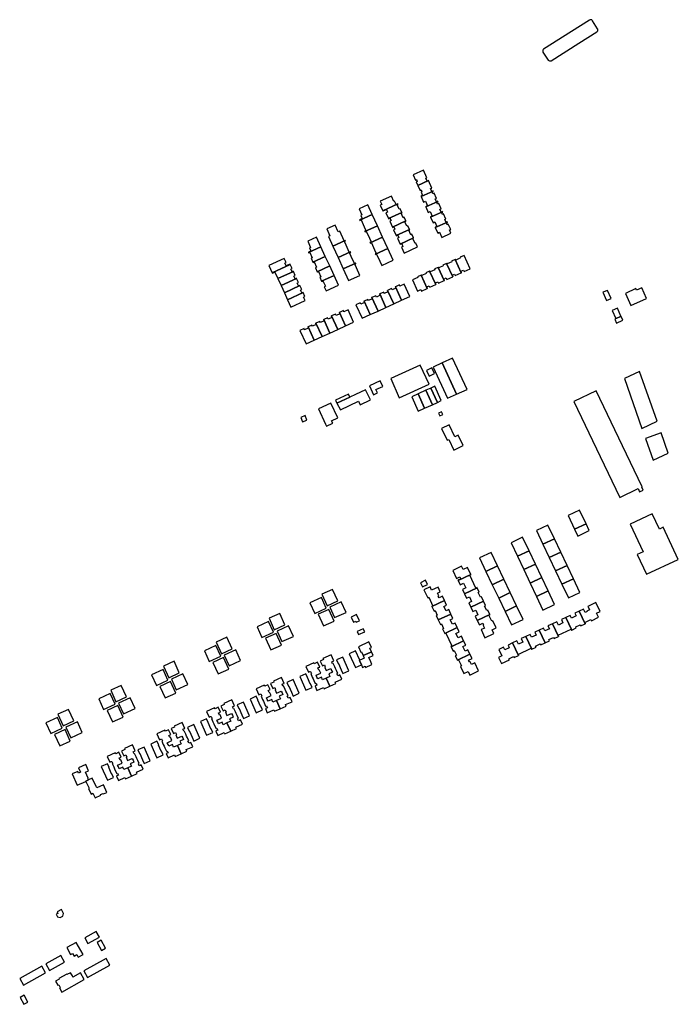
# Model space of a CAD drawing. Units: inches. Extents: x 7503591 to 7510366, y 5774987 to 5784342.
# Drawn here: x 7505723 to 7506302, y 5778869 to 5779735 of the extents above; entities that cross this region are included whole.
import ezdxf

# ---------------------------------------------------------------- set-up
doc = ezdxf.new("R2010")
doc.units = ezdxf.units.IN
doc.header["$MEASUREMENT"] = 0

msp = doc.modelspace()

# ---------------------------------------------------------------- linework, layer by layer
for points in [[(7506184.06, 5779708.88), (7506183.61, 5779708.4), (7506183.37, 5779707.81), (7506183.29, 5779707.08), (7506183.47, 5779706.26), (7506187.9, 5779699.2), (7506188.5, 5779698.72), (7506189.26, 5779698.45), (7506190.02, 5779698.46), (7506190.52, 5779698.61), (7506214.94, 5779714.05), (7506230.87, 5779724.11), (7506231.37, 5779724.57), (7506231.55, 5779724.85), (7506231.74, 5779725.42), (7506231.76, 5779725.88), (7506231.66, 5779726.33), (7506231.47, 5779726.74), (7506227.01, 5779733.85), (7506226.77, 5779734.15), (7506226.36, 5779734.48), (7506225.87, 5779734.68), (7506225.34, 5779734.74), (7506224.89, 5779734.67), (7506224.39, 5779734.44), (7506208.65, 5779724.47), (7506184.06, 5779708.88)], [(7506069.28, 5779598.35), (7506071.36, 5779593.75), (7506072.19, 5779594.13), (7506072.93, 5779592.53), (7506072.1, 5779592.15), (7506073.53, 5779588.98), (7506082.73, 5779593.19), (7506082.68, 5779593.3), (7506081.58, 5779592.8), (7506080.42, 5779595.33), (7506081.48, 5779595.82), (7506078.43, 5779602.54), (7506069.28, 5779598.35)], [(7506073.53, 5779588.98), (7506075.53, 5779584.66), (7506076.35, 5779585.04), (7506077.09, 5779583.43), (7506076.27, 5779583.06), (7506077.64, 5779580.01), (7506076.21, 5779579.35), (7506076.27, 5779579.23), (7506086.89, 5779584.08), (7506086.82, 5779584.24), (7506085.73, 5779583.74), (7506084.6, 5779586.22), (7506085.69, 5779586.71), (7506082.73, 5779593.19), (7506073.53, 5779588.98)], [(7506040.44, 5779575.13), (7506041.73, 5779572.33), (7506040.47, 5779571.75), (7506042.79, 5779566.68), (7506055.94, 5779572.71), (7506055.9, 5779572.81), (7506054.48, 5779572.18), (7506053.07, 5779575.24), (7506052.45, 5779574.95), (7506050.29, 5779579.69), (7506040.44, 5779575.13)], [(7506076.27, 5779579.23), (7506078.46, 5779574.4), (7506080.12, 5779575.16), (7506082.02, 5779571.01), (7506080.36, 5779570.25), (7506080.43, 5779570.1), (7506091.06, 5779574.96), (7506090.99, 5779575.12), (7506089.9, 5779574.62), (7506088.75, 5779577.14), (7506089.83, 5779577.63), (7506087.77, 5779582.16), (7506086.67, 5779581.66), (7506085.94, 5779583.26), (7506087.02, 5779583.76), (7506086.89, 5779584.08), (7506076.27, 5779579.23)], [(7506029.37, 5779572.03), (7506021.74, 5779568.54), (7506024.27, 5779563.01), (7506023.26, 5779562.55), (7506024.49, 5779559.85), (7506022.24, 5779558.81), (7506022.42, 5779558.41), (7506033.3, 5779563.41), (7506029.37, 5779572.03)], [(7506042.79, 5779566.68), (7506042.87, 5779566.51), (7506045.79, 5779567.85), (7506046.81, 5779565.62), (7506045.33, 5779564.94), (7506047.66, 5779559.85), (7506059.39, 5779565.22), (7506057.92, 5779568.39), (7506057.09, 5779568.02), (7506055.27, 5779571.96), (7506056.1, 5779572.33), (7506055.94, 5779572.71), (7506042.79, 5779566.68)], [(7506080.43, 5779570.1), (7506082.62, 5779565.3), (7506084.25, 5779566.05), (7506086.14, 5779561.91), (7506084.53, 5779561.15), (7506084.59, 5779561.02), (7506095.22, 5779565.88), (7506095.15, 5779566.04), (7506094.06, 5779565.56), (7506092.92, 5779568.05), (7506093.99, 5779568.54), (7506091.94, 5779573.07), (7506090.85, 5779572.57), (7506090.12, 5779574.16), (7506091.19, 5779574.65), (7506091.06, 5779574.96), (7506080.43, 5779570.1)], [(7506033.3, 5779563.41), (7506022.42, 5779558.41), (7506022.53, 5779558.17), (7506023.51, 5779558.62), (7506026.32, 5779552.51), (7506027.8, 5779549.27), (7506026.8, 5779548.81), (7506026.99, 5779548.4), (7506037.89, 5779553.39), (7506033.3, 5779563.41)], [(7506047.66, 5779559.85), (7506047.8, 5779559.56), (7506048.98, 5779560.11), (7506049.95, 5779558.02), (7506048.75, 5779557.47), (7506051.08, 5779552.4), (7506062.79, 5779557.79), (7506061.35, 5779560.95), (7506060.51, 5779560.56), (7506058.68, 5779564.55), (7506059.53, 5779564.94), (7506059.39, 5779565.22), (7506047.66, 5779559.85)], [(7506084.59, 5779561.02), (7506086.78, 5779556.19), (7506088.45, 5779556.96), (7506090.26, 5779552.96), (7506088.62, 5779552.2), (7506088.75, 5779551.91), (7506099.39, 5779556.78), (7506099.33, 5779556.93), (7506098.21, 5779556.42), (7506097.05, 5779558.95), (7506098.15, 5779559.45), (7506096.11, 5779563.96), (7506095.01, 5779563.46), (7506094.27, 5779565.07), (7506095.35, 5779565.56), (7506095.22, 5779565.88), (7506084.59, 5779561.02)], [(7505998.78, 5779535.52), (7506009.69, 5779540.48), (7506009.59, 5779540.71), (7506008.59, 5779540.25), (7506004.75, 5779548.68), (7506003.48, 5779548.1), (7506000.68, 5779554.17), (7505993.37, 5779550.84), (7505996.15, 5779544.75), (7505994.85, 5779544.16), (7505998.78, 5779535.52)], [(7506037.89, 5779553.39), (7506026.99, 5779548.4), (7506027.09, 5779548.17), (7506028.08, 5779548.63), (7506030.9, 5779542.5), (7506032.39, 5779539.25), (7506031.38, 5779538.79), (7506031.56, 5779538.39), (7506042.45, 5779543.4), (7506037.89, 5779553.39)], [(7506051.08, 5779552.4), (7506051.2, 5779552.14), (7506052.4, 5779552.69), (7506053.35, 5779550.61), (7506052.15, 5779550.06), (7506054.49, 5779544.94), (7506066.19, 5779550.32), (7506064.75, 5779553.51), (7506063.91, 5779553.12), (7506062.1, 5779557.11), (7506062.92, 5779557.49), (7506062.79, 5779557.79), (7506051.08, 5779552.4)], [(7506088.75, 5779551.91), (7506090.95, 5779547.1), (7506092.61, 5779547.89), (7506094.67, 5779543.33), (7506102.54, 5779546.94), (7506101.22, 5779549.84), (7506102.31, 5779550.34), (7506100.25, 5779554.88), (7506099.14, 5779554.38), (7506098.42, 5779555.96), (7506099.52, 5779556.47), (7506099.39, 5779556.78), (7506088.75, 5779551.91)], [(7505984.33, 5779543.52), (7505976.71, 5779540.02), (7505979.22, 5779534.5), (7505978.24, 5779534.05), (7505979.47, 5779531.36), (7505977.2, 5779530.31), (7505977.38, 5779529.91), (7505988.3, 5779534.9), (7505984.33, 5779543.52)], [(7506042.45, 5779543.4), (7506031.56, 5779538.39), (7506031.66, 5779538.16), (7506032.66, 5779538.62), (7506035.47, 5779532.49), (7506036.94, 5779529.28), (7506035.94, 5779528.82), (7506036.13, 5779528.41), (7506047.04, 5779533.39), (7506042.45, 5779543.4)], [(7506054.49, 5779544.94), (7506054.61, 5779544.69), (7506055.84, 5779545.25), (7506056.79, 5779543.15), (7506055.56, 5779542.59), (7506057.89, 5779537.49), (7506069.6, 5779542.85), (7506068.14, 5779546.04), (7506067.31, 5779545.64), (7506065.48, 5779549.65), (7506066.33, 5779550.02), (7506066.19, 5779550.32), (7506054.49, 5779544.94)], [(7506057.89, 5779537.49), (7506058.02, 5779537.21), (7506059.25, 5779537.78), (7506060.34, 5779535.4), (7506059.1, 5779534.84), (7506061.51, 5779529.57), (7506073.23, 5779534.94), (7506071.69, 5779538.31), (7506071.07, 5779538.03), (7506069.13, 5779542.29), (7506069.74, 5779542.56), (7506069.6, 5779542.85), (7506057.89, 5779537.49)], [(7505988.3, 5779534.9), (7505977.38, 5779529.91), (7505977.49, 5779529.67), (7505978.49, 5779530.13), (7505980.62, 5779525.43), (7505979.63, 5779524.98), (7505981.2, 5779521.53), (7505992.12, 5779526.55), (7505988.3, 5779534.9)], [(7506003.36, 5779525.51), (7506014.3, 5779530.48), (7506014.2, 5779530.71), (7506013.16, 5779530.24), (7506010.36, 5779536.37), (7506008.88, 5779539.61), (7506009.88, 5779540.07), (7506009.69, 5779540.48), (7505998.78, 5779535.52), (7506003.36, 5779525.51)], [(7505992.12, 5779526.55), (7505981.2, 5779521.53), (7505981.3, 5779521.3), (7505982.33, 5779521.77), (7505984.48, 5779517.07), (7505983.45, 5779516.6), (7505985.03, 5779513.15), (7505995.95, 5779518.17), (7505992.12, 5779526.55)], [(7506007.94, 5779515.52), (7506018.87, 5779520.5), (7506018.76, 5779520.74), (7506017.73, 5779520.27), (7506014.94, 5779526.41), (7506013.47, 5779529.63), (7506014.48, 5779530.09), (7506014.3, 5779530.48), (7506003.36, 5779525.51), (7506007.94, 5779515.52)], [(7506047.04, 5779533.39), (7506036.13, 5779528.41), (7506036.23, 5779528.19), (7506037.23, 5779528.65), (7506040.05, 5779522.51), (7506041.82, 5779518.65), (7506051.7, 5779523.17), (7506047.04, 5779533.39)], [(7506106.16, 5779523.83), (7506111.55, 5779512.12), (7506111.78, 5779512.22), (7506111.2, 5779513.48), (7506113.56, 5779514.58), (7506114.14, 5779513.31), (7506119.41, 5779515.72), (7506114.07, 5779527.44), (7506110.7, 5779525.93), (7506110.99, 5779525.28), (7506106.72, 5779523.35), (7506106.43, 5779523.96), (7506106.16, 5779523.83)], [(7505945.38, 5779512.16), (7505961.26, 5779519.48), (7505961.12, 5779519.79), (7505958.84, 5779518.74), (7505957.75, 5779518.24), (7505956.66, 5779520.62), (7505957.75, 5779521.12), (7505956.06, 5779524.78), (7505942.47, 5779518.57), (7505945.38, 5779512.16)], [(7505950.48, 5779507.04), (7505964.09, 5779513.29), (7505964, 5779513.49), (7505962.91, 5779512.99), (7505961.85, 5779515.31), (7505962.94, 5779515.81), (7505961.26, 5779519.48), (7505945.38, 5779512.16), (7505945.54, 5779511.83), (7505947.81, 5779512.85), (7505950.48, 5779507.04)], [(7505995.95, 5779518.17), (7505985.03, 5779513.15), (7505985.13, 5779512.93), (7505986.16, 5779513.4), (7505988.3, 5779508.71), (7505987.28, 5779508.24), (7505988.85, 5779504.79), (7505999.78, 5779509.81), (7505995.95, 5779518.17)], [(7506012.61, 5779505.27), (7506022.5, 5779509.82), (7506019.51, 5779516.4), (7506018.04, 5779519.62), (7506019.05, 5779520.1), (7506018.87, 5779520.5), (7506007.94, 5779515.52), (7506012.61, 5779505.27)], [(7506083.78, 5779513.55), (7506089.15, 5779501.86), (7506089.41, 5779501.97), (7506088.85, 5779503.25), (7506090.95, 5779504.17), (7506091.49, 5779502.93), (7506096.6, 5779505.26), (7506091.23, 5779516.97), (7506088.05, 5779515.51), (7506088.34, 5779514.88), (7506084.35, 5779513.07), (7506084.07, 5779513.69), (7506083.78, 5779513.55)], [(7506091.23, 5779516.97), (7506096.6, 5779505.26), (7506096.87, 5779505.38), (7506096.29, 5779506.65), (7506098.38, 5779507.61), (7506098.96, 5779506.34), (7506104.07, 5779508.68), (7506098.68, 5779520.39), (7506095.49, 5779518.95), (7506095.8, 5779518.31), (7506091.81, 5779516.49), (7506091.54, 5779517.1), (7506091.23, 5779516.97)], [(7506098.68, 5779520.39), (7506104.07, 5779508.68), (7506104.33, 5779508.81), (7506103.74, 5779510.08), (7506105.82, 5779511.04), (7506106.41, 5779509.76), (7506111.55, 5779512.12), (7506106.16, 5779523.83), (7506102.96, 5779522.38), (7506103.26, 5779521.74), (7506099.27, 5779519.92), (7506098.99, 5779520.53), (7506098.68, 5779520.39)], [(7505953.3, 5779500.86), (7505966.92, 5779507.11), (7505966.83, 5779507.3), (7505965.74, 5779506.8), (7505964.59, 5779509.31), (7505965.68, 5779509.81), (7505964.09, 5779513.29), (7505950.48, 5779507.04), (7505953.3, 5779500.86)], [(7505999.78, 5779509.81), (7505988.85, 5779504.79), (7505988.95, 5779504.56), (7505989.98, 5779505.03), (7505992.14, 5779500.35), (7505991.11, 5779499.88), (7505992.79, 5779496.23), (7506003.7, 5779501.22), (7505999.78, 5779509.81)], [(7506068.72, 5779505.91), (7506073.2, 5779496.04), (7506076.04, 5779497.34), (7506076.59, 5779496.1), (7506081.69, 5779498.44), (7506076.32, 5779510.13), (7506073.15, 5779508.67), (7506073.42, 5779508.07), (7506068.72, 5779505.91)], [(7506076.32, 5779510.13), (7506081.69, 5779498.44), (7506081.95, 5779498.54), (7506081.36, 5779499.81), (7506083.45, 5779500.79), (7506084.04, 5779499.52), (7506089.15, 5779501.86), (7506083.78, 5779513.55), (7506080.61, 5779512.09), (7506080.89, 5779511.47), (7506076.91, 5779509.65), (7506076.62, 5779510.26), (7506076.32, 5779510.13)], [(7505956.12, 5779494.66), (7505969.75, 5779500.93), (7505969.66, 5779501.12), (7505968.57, 5779500.62), (7505967.42, 5779503.14), (7505968.5, 5779503.64), (7505966.92, 5779507.11), (7505953.3, 5779500.86), (7505956.12, 5779494.66)], [(7505958.94, 5779488.48), (7505972.58, 5779494.75), (7505972.49, 5779494.94), (7505971.4, 5779494.44), (7505970.25, 5779496.95), (7505971.34, 5779497.45), (7505969.75, 5779500.93), (7505956.12, 5779494.66), (7505958.94, 5779488.48)], [(7506059.22, 5779488.05), (7506053.81, 5779499.87), (7506053.57, 5779499.76), (7506054.07, 5779498.67), (7506050.85, 5779497.2), (7506050.35, 5779498.29), (7506046.91, 5779496.72), (7506052.33, 5779484.89), (7506059.22, 5779488.05)], [(7506066.35, 5779491.32), (7506061.44, 5779502.05), (7506057.77, 5779500.36), (7506057.27, 5779501.45), (7506053.81, 5779499.87), (7506059.22, 5779488.05), (7506066.35, 5779491.32)], [(7505961.87, 5779482.06), (7505974.39, 5779487.83), (7505973.05, 5779490.76), (7505974.16, 5779491.27), (7505972.58, 5779494.75), (7505958.94, 5779488.48), (7505961.87, 5779482.06)], [(7506045.39, 5779481.72), (7506040, 5779493.55), (7506039.76, 5779493.44), (7506040.26, 5779492.35), (7506037.03, 5779490.88), (7506036.53, 5779491.97), (7506033.09, 5779490.4), (7506038.49, 5779478.56), (7506045.39, 5779481.72)], [(7506052.33, 5779484.89), (7506046.91, 5779496.72), (7506046.67, 5779496.61), (7506047.17, 5779495.52), (7506043.93, 5779494.03), (7506043.43, 5779495.12), (7506040, 5779493.55), (7506045.39, 5779481.72), (7506052.33, 5779484.89)], [(7506243.31, 5779489.52), (7506240.2, 5779496.67), (7506236.16, 5779495.04), (7506239.24, 5779487.95), (7506243.31, 5779489.52)], [(7506270.45, 5779498.94), (7506265.73, 5779496.96), (7506265.21, 5779498.22), (7506255.98, 5779494.1), (7506260.78, 5779483.34), (7506274.4, 5779489.47), (7506270.45, 5779498.94)], [(7506031.58, 5779475.4), (7506026.18, 5779487.24), (7506025.94, 5779487.13), (7506026.44, 5779486.04), (7506023.22, 5779484.55), (7506022.72, 5779485.64), (7506019.04, 5779483.98), (7506024.44, 5779472.18), (7506031.58, 5779475.4)], [(7506038.49, 5779478.56), (7506033.09, 5779490.4), (7506032.86, 5779490.3), (7506033.36, 5779489.2), (7506030.12, 5779487.72), (7506029.62, 5779488.81), (7506026.18, 5779487.24), (7506031.58, 5779475.4), (7506038.49, 5779478.56)], [(7506003.04, 5779462.35), (7505997.61, 5779474.18), (7505997.39, 5779474.08), (7505997.89, 5779472.99), (7505994.66, 5779471.51), (7505994.16, 5779472.6), (7505990.71, 5779471.02), (7505996.14, 5779459.2), (7506003.04, 5779462.35)], [(7506009.95, 5779465.52), (7506004.53, 5779477.34), (7506004.29, 5779477.23), (7506004.79, 5779476.14), (7506001.56, 5779474.67), (7506001.07, 5779475.76), (7505997.61, 5779474.18), (7506003.04, 5779462.35), (7506009.95, 5779465.52)], [(7506017.03, 5779468.8), (7506012.17, 5779479.51), (7506008.47, 5779477.82), (7506007.97, 5779478.91), (7506004.53, 5779477.34), (7506009.95, 5779465.52), (7506017.03, 5779468.8)], [(7506251.97, 5779474.09), (7506248.97, 5779481.06), (7506244.38, 5779478.92), (7506247.4, 5779471.95), (7506251.97, 5779474.09)], [(7506246.61, 5779471.28), (7506248.2, 5779467.94), (7506253.73, 5779470.4), (7506252.14, 5779473.73), (7506246.61, 5779471.28)], [(7505989.21, 5779456.02), (7505983.8, 5779467.82), (7505983.56, 5779467.71), (7505984.06, 5779466.62), (7505980.82, 5779465.15), (7505980.32, 5779466.24), (7505976.9, 5779464.68), (7505982.29, 5779452.85), (7505989.21, 5779456.02)], [(7505996.14, 5779459.2), (7505990.71, 5779471.02), (7505990.47, 5779470.91), (7505990.98, 5779469.82), (7505987.77, 5779468.33), (7505987.26, 5779469.42), (7505983.8, 5779467.82), (7505989.21, 5779456.02), (7505996.14, 5779459.2)], [(7505982.29, 5779452.85), (7505976.9, 5779464.68), (7505976.66, 5779464.57), (7505977.16, 5779463.48), (7505973.93, 5779462), (7505973.44, 5779463.1), (7505969.77, 5779461.42), (7505975.16, 5779449.61), (7505982.29, 5779452.85)], [(7506075.52, 5779431.01), (7506049.66, 5779419.07), (7506057.1, 5779402.34), (7506083.38, 5779414.17), (7506075.52, 5779431.01)], [(7506094.84, 5779432.93), (7506086.83, 5779429.23), (7506099.52, 5779401.82), (7506107.57, 5779405.37), (7506094.84, 5779432.93)], [(7506094.84, 5779432.93), (7506107.57, 5779405.37), (7506116.78, 5779409.59), (7506104.05, 5779437.15), (7506094.84, 5779432.93)], [(7506085.83, 5779428.57), (7506081, 5779426.23), (7506083.36, 5779421.4), (7506088.16, 5779423.68), (7506085.83, 5779428.57)], [(7506255, 5779419.16), (7506270.43, 5779375.22), (7506283.74, 5779381.59), (7506268.31, 5779425.51), (7506255, 5779419.16)], [(7506030.82, 5779412.72), (7506034.55, 5779404.95), (7506038.11, 5779406.62), (7506036.67, 5779409.61), (7506042.62, 5779412.17), (7506040.33, 5779417.07), (7506030.82, 5779412.72)], [(7506013.72, 5779402.89), (7506012.61, 5779405.32), (7506001.15, 5779400.07), (7506002.23, 5779397.66), (7506013.72, 5779402.89)], [(7506027.55, 5779409.37), (7506018.52, 5779405.14), (7506013.72, 5779402.89), (7506002.23, 5779397.66), (7506005.44, 5779391.68), (7506021.33, 5779399.28), (7506022.87, 5779396.04), (7506031.93, 5779400.37), (7506027.55, 5779409.37)], [(7506073.71, 5779405.7), (7506068.05, 5779403.07), (7506073.83, 5779390.55), (7506079.43, 5779393.08), (7506073.71, 5779405.7)], [(7506080.5, 5779408.82), (7506073.71, 5779405.7), (7506079.43, 5779393.08), (7506086.23, 5779396.2), (7506080.5, 5779408.82)], [(7506084.98, 5779410.84), (7506080.5, 5779408.82), (7506086.23, 5779396.2), (7506090.7, 5779398.22), (7506084.98, 5779410.84)], [(7506084.98, 5779410.84), (7506090.7, 5779398.22), (7506094.09, 5779399.88), (7506088.37, 5779412.5), (7506084.98, 5779410.84)], [(7506268.36, 5779319.54), (7506271.47, 5779321.05), (7506270.21, 5779323.78), (7506270.58, 5779323.95), (7506253.35, 5779360), (7506230.27, 5779408.32), (7506210.61, 5779398.93), (7506233.69, 5779350.61), (7506250.87, 5779314.64), (7506267.06, 5779322.37), (7506268.36, 5779319.54)], [(7505996.99, 5779397.39), (7505986.27, 5779392.58), (7505992.36, 5779378.93), (7505993.18, 5779377.35), (7505998.62, 5779379.9), (7505997.6, 5779382.08), (7506003.18, 5779384.7), (7505996.99, 5779397.39)], [(7506092.91, 5779386.28), (7506095.39, 5779387.49), (7506094.16, 5779390), (7506091.7, 5779388.79), (7506092.91, 5779386.28)], [(7505974.46, 5779386.62), (7505970.57, 5779384.96), (7505972.04, 5779380.98), (7505975.94, 5779382.66), (7505974.46, 5779386.62)], [(7506105.07, 5779356.26), (7506113.37, 5779360.25), (7506108.96, 5779369.41), (7506106, 5779367.99), (7506100.94, 5779378.49), (7506094.35, 5779375.37), (7506099.32, 5779364.96), (7506100.56, 5779365.55), (7506105.07, 5779356.26)], [(7506273.47, 5779366.46), (7506280.25, 5779347.34), (7506293.52, 5779353.66), (7506287.33, 5779371.33), (7506273.47, 5779366.46)], [(7506205.48, 5779298.6), (7506211.13, 5779286.7), (7506221.3, 5779291.53), (7506215.66, 5779303.45), (7506205.48, 5779298.6)], [(7506211.13, 5779286.7), (7506214.02, 5779280.62), (7506224.18, 5779285.45), (7506221.3, 5779291.53), (7506211.13, 5779286.7)], [(7506260, 5779291.03), (7506271.38, 5779266.72), (7506266.33, 5779264.33), (7506274.4, 5779247.06), (7506302.41, 5779260.13), (7506289.22, 5779288.4), (7506285.78, 5779286.79), (7506279.53, 5779300.14), (7506260, 5779291.03)], [(7506177.68, 5779285.42), (7506183.37, 5779273.48), (7506193.5, 5779278.31), (7506187.8, 5779290.25), (7506177.68, 5779285.42)], [(7506155.43, 5779274.78), (7506161.11, 5779262.86), (7506171.25, 5779267.67), (7506165.59, 5779279.6), (7506155.43, 5779274.78)], [(7506183.37, 5779273.48), (7506188.96, 5779261.74), (7506199.1, 5779266.58), (7506193.5, 5779278.31), (7506183.37, 5779273.48)], [(7506127.64, 5779261.53), (7506133.32, 5779249.62), (7506143.44, 5779254.45), (7506137.77, 5779266.34), (7506127.64, 5779261.53)], [(7506161.11, 5779262.86), (7506166.71, 5779251.12), (7506176.82, 5779255.92), (7506171.25, 5779267.67), (7506161.11, 5779262.86)], [(7506188.96, 5779261.74), (7506194.55, 5779250.01), (7506204.7, 5779254.84), (7506199.1, 5779266.58), (7506188.96, 5779261.74)], [(7506104.1, 5779250.51), (7506107.47, 5779243.44), (7506107.92, 5779243.66), (7506110.46, 5779244.87), (7506111.28, 5779243.16), (7506108.74, 5779241.94), (7506108.88, 5779241.65), (7506119.93, 5779246.92), (7506117.08, 5779252.92), (7506113.41, 5779251.17), (7506111.95, 5779254.25), (7506104.1, 5779250.51)], [(7506133.32, 5779249.62), (7506138.91, 5779237.89), (7506149.04, 5779242.72), (7506143.44, 5779254.45), (7506133.32, 5779249.62)], [(7506166.71, 5779251.12), (7506172.27, 5779239.37), (7506182.4, 5779244.18), (7506176.82, 5779255.92), (7506166.71, 5779251.12)], [(7506194.55, 5779250.01), (7506200.14, 5779238.27), (7506210.29, 5779243.11), (7506204.7, 5779254.84), (7506194.55, 5779250.01)], [(7506075.77, 5779239.67), (7506077.52, 5779236.03), (7506082.05, 5779238.2), (7506080.32, 5779241.83), (7506075.77, 5779239.67)], [(7506108.88, 5779241.65), (7506110.72, 5779237.78), (7506113.7, 5779239.2), (7506115.62, 5779235.18), (7506112.64, 5779233.76), (7506114.48, 5779229.92), (7506125.53, 5779235.19), (7506125.46, 5779235.32), (7506124.55, 5779234.89), (7506119.11, 5779246.31), (7506120.01, 5779246.74), (7506119.93, 5779246.92), (7506108.88, 5779241.65)], [(7506138.91, 5779237.89), (7506144.51, 5779226.15), (7506154.64, 5779230.98), (7506149.04, 5779242.72), (7506138.91, 5779237.89)], [(7506172.27, 5779239.37), (7506177.84, 5779227.62), (7506187.97, 5779232.44), (7506182.4, 5779244.18), (7506172.27, 5779239.37)], [(7506200.14, 5779238.27), (7506205.81, 5779226.32), (7506215.98, 5779231.16), (7506210.29, 5779243.11), (7506200.14, 5779238.27)], [(7505993.67, 5779219.38), (7506002.98, 5779223.61), (7505998.36, 5779233.72), (7505989.07, 5779229.5), (7505993.67, 5779219.38)], [(7506078.8, 5779233.42), (7506082.1, 5779226.45), (7506083.03, 5779226.89), (7506086.71, 5779219.15), (7506085.8, 5779218.73), (7506085.87, 5779218.58), (7506096.91, 5779223.85), (7506095.08, 5779227.68), (7506092.1, 5779226.26), (7506091.3, 5779227.95), (7506091.83, 5779228.21), (7506091.61, 5779228.68), (7506090.72, 5779230.55), (7506093.16, 5779231.72), (7506091.23, 5779235.75), (7506085.57, 5779233.08), (7506084.16, 5779235.98), (7506078.8, 5779233.42)], [(7506114.48, 5779229.92), (7506116.32, 5779226.06), (7506118.77, 5779227.22), (7506120.7, 5779223.19), (7506118.25, 5779222.02), (7506120.07, 5779218.19), (7506131.13, 5779223.45), (7506129.3, 5779227.3), (7506128.41, 5779226.88), (7506126.47, 5779230.91), (7506127.36, 5779231.33), (7506125.53, 5779235.19), (7506114.48, 5779229.92)], [(7506144.51, 5779226.15), (7506150.1, 5779214.42), (7506160.24, 5779219.25), (7506154.64, 5779230.98), (7506144.51, 5779226.15)], [(7506177.84, 5779227.62), (7506183.47, 5779215.62), (7506193.66, 5779220.49), (7506187.97, 5779232.44), (7506177.84, 5779227.62)], [(7505992.93, 5779217.2), (7505988.7, 5779226.51), (7505978.55, 5779221.94), (7505982.81, 5779212.63), (7505992.93, 5779217.2)], [(7505996.06, 5779218.18), (7506000.24, 5779208.92), (7506010.42, 5779213.46), (7506006.19, 5779222.79), (7505996.06, 5779218.18)], [(7506085.87, 5779218.58), (7506087.71, 5779214.71), (7506088.62, 5779215.14), (7506090.53, 5779211.13), (7506089.62, 5779210.69), (7506091.46, 5779206.85), (7506102.5, 5779212.11), (7506100.68, 5779215.94), (7506098.26, 5779214.79), (7506096.33, 5779218.83), (7506098.75, 5779219.99), (7506096.91, 5779223.85), (7506085.87, 5779218.58)], [(7506120.07, 5779218.19), (7506121.91, 5779214.33), (7506124.36, 5779215.49), (7506126.29, 5779211.46), (7506123.84, 5779210.3), (7506125.67, 5779206.45), (7506136.74, 5779211.73), (7506134.89, 5779215.54), (7506134.01, 5779215.11), (7506132.09, 5779219.15), (7506132.97, 5779219.58), (7506131.13, 5779223.45), (7506120.07, 5779218.19)], [(7505995.31, 5779216), (7505985.98, 5779211.84), (7505990.62, 5779201.7), (7505999.93, 5779205.96), (7505995.31, 5779216)], [(7506150.1, 5779214.42), (7506155.79, 5779202.47), (7506165.94, 5779207.32), (7506160.24, 5779219.25), (7506150.1, 5779214.42)], [(7506203.49, 5779209.08), (7506208.76, 5779198.02), (7506212.62, 5779199.86), (7506212.2, 5779200.76), (7506216.22, 5779202.69), (7506216.66, 5779201.78), (7506220.5, 5779203.61), (7506215.23, 5779214.67), (7506211.36, 5779212.82), (7506212.52, 5779210.38), (7506208.47, 5779208.45), (7506207.32, 5779210.9), (7506203.49, 5779209.08)], [(7506215.23, 5779214.67), (7506220.5, 5779203.61), (7506220.71, 5779203.71), (7506220.27, 5779204.63), (7506225.61, 5779207.17), (7506226.05, 5779206.25), (7506232.38, 5779209.27), (7506230.61, 5779212.95), (7506233.7, 5779214.39), (7506229.93, 5779222.24), (7506222.86, 5779218.86), (7506223.07, 5779218.41), (7506224.31, 5779215.89), (7506221.98, 5779214.75), (7506222.2, 5779214.29), (7506220.53, 5779213.48), (7506219.08, 5779216.51), (7506215.23, 5779214.67)], [(7505946.54, 5779196.1), (7505942.31, 5779205.41), (7505932.19, 5779200.8), (7505936.39, 5779191.51), (7505946.54, 5779196.1)], [(7505947.29, 5779198.28), (7505956.59, 5779202.51), (7505952.01, 5779212.69), (7505942.68, 5779208.4), (7505947.29, 5779198.28)], [(7506014.74, 5779209.47), (7506016.83, 5779204.91), (7506018.84, 5779205.82), (7506019.37, 5779204.87), (7506022.14, 5779206.14), (7506019.6, 5779211.66), (7506014.74, 5779209.47)], [(7506091.46, 5779206.85), (7506093.32, 5779202.96), (7506094.23, 5779203.39), (7506096.15, 5779199.39), (7506095.23, 5779198.95), (7506097.06, 5779195.12), (7506108.08, 5779200.37), (7506106.26, 5779204.2), (7506103.84, 5779203.05), (7506101.9, 5779207.09), (7506104.33, 5779208.26), (7506102.5, 5779212.11), (7506091.46, 5779206.85)], [(7506125.67, 5779206.45), (7506127.51, 5779202.59), (7506130.49, 5779204.01), (7506131.31, 5779202.31), (7506130.85, 5779202.09), (7506131.96, 5779199.77), (7506129.42, 5779198.56), (7506128.98, 5779198.35), (7506132.33, 5779191.28), (7506140.18, 5779195.03), (7506138.72, 5779198.12), (7506142.37, 5779199.86), (7506139.38, 5779206.19), (7506138.47, 5779205.76), (7506135.9, 5779211.16), (7506136.81, 5779211.58), (7506136.74, 5779211.73), (7506125.67, 5779206.45)], [(7506191.75, 5779203.49), (7506197.03, 5779192.42), (7506197.24, 5779192.52), (7506196.8, 5779193.42), (7506208.13, 5779198.84), (7506208.57, 5779197.93), (7506208.76, 5779198.02), (7506203.49, 5779209.08), (7506199.61, 5779207.24), (7506201.04, 5779204.26), (7506197.03, 5779202.34), (7506195.6, 5779205.33), (7506191.75, 5779203.49)], [(7505949.72, 5779197.11), (7505953.95, 5779187.81), (7505964.08, 5779192.41), (7505959.82, 5779201.75), (7505949.72, 5779197.11)], [(7506020.22, 5779196.67), (7506021.42, 5779194.03), (7506026.72, 5779196.41), (7506025.52, 5779199.04), (7506020.22, 5779196.67)], [(7506097.06, 5779195.12), (7506097.15, 5779194.91), (7506098.06, 5779195.34), (7506103.44, 5779184.02), (7506102.53, 5779183.59), (7506102.63, 5779183.37), (7506113.68, 5779188.64), (7506111.84, 5779192.49), (7506108.86, 5779191.07), (7506106.94, 5779195.09), (7506109.92, 5779196.52), (7506108.08, 5779200.37), (7506097.06, 5779195.12)], [(7506168.29, 5779192.29), (7506173.56, 5779181.25), (7506177.4, 5779183.06), (7506176.97, 5779183.96), (7506181, 5779185.88), (7506181.43, 5779184.97), (7506185.3, 5779186.83), (7506180.03, 5779197.88), (7506176.17, 5779196.04), (7506177.34, 5779193.6), (7506173.33, 5779191.68), (7506172.13, 5779194.12), (7506168.29, 5779192.29)], [(7506180.03, 5779197.88), (7506185.3, 5779186.83), (7506189.14, 5779188.67), (7506188.71, 5779189.56), (7506192.72, 5779191.48), (7506193.16, 5779190.57), (7506197.03, 5779192.42), (7506191.75, 5779203.49), (7506187.87, 5779201.64), (7506189.06, 5779199.17), (7506185.03, 5779197.27), (7506183.88, 5779199.72), (7506180.03, 5779197.88)], [(7505900.86, 5779177.23), (7505910.16, 5779181.46), (7505905.6, 5779191.63), (7505896.25, 5779187.35), (7505900.86, 5779177.23)], [(7505948.92, 5779194.9), (7505939.58, 5779190.74), (7505944.21, 5779180.56), (7505953.56, 5779184.8), (7505948.92, 5779194.9)], [(7506102.63, 5779183.37), (7506104.47, 5779179.51), (7506105.38, 5779179.94), (7506107.32, 5779175.91), (7506106.4, 5779175.47), (7506108.23, 5779171.64), (7506119.3, 5779176.9), (7506117.46, 5779180.73), (7506115.03, 5779179.58), (7506113.08, 5779183.61), (7506115.53, 5779184.77), (7506113.68, 5779188.64), (7506102.63, 5779183.37)], [(7506156.56, 5779186.7), (7506161.83, 5779175.63), (7506161.98, 5779175.7), (7506161.54, 5779176.62), (7506172.98, 5779182.07), (7506173.41, 5779181.18), (7506173.56, 5779181.25), (7506168.29, 5779192.29), (7506164.41, 5779190.44), (7506165.86, 5779187.41), (7506161.84, 5779185.5), (7506160.42, 5779188.54), (7506156.56, 5779186.7)], [(7505900.18, 5779175), (7505895.92, 5779184.35), (7505885.78, 5779179.73), (7505890.01, 5779170.39), (7505900.18, 5779175)], [(7505903.27, 5779175.96), (7505907.5, 5779166.66), (7505917.63, 5779171.26), (7505913.37, 5779180.6), (7505903.27, 5779175.96)], [(7506013.15, 5779177.23), (7506018.63, 5779165), (7506023.91, 5779167.3), (7506022.06, 5779171.36), (7506022.44, 5779171.54), (7506018.8, 5779179.73), (7506013.15, 5779177.23)], [(7506021.15, 5779183.38), (7506023.37, 5779178.48), (7506024, 5779178.75), (7506025.41, 5779175.56), (7506031.42, 5779178.28), (7506032.79, 5779178.9), (7506031.31, 5779182.12), (7506032.59, 5779182.75), (7506030.35, 5779187.55), (7506021.15, 5779183.38)], [(7506146.97, 5779168.55), (7506153.96, 5779171.88), (7506153.51, 5779172.8), (7506157.56, 5779174.73), (7506158.01, 5779173.81), (7506161.83, 5779175.63), (7506156.56, 5779186.7), (7506152.72, 5779184.86), (7506153.88, 5779182.42), (7506149.85, 5779180.51), (7506148.69, 5779182.94), (7506144.64, 5779181), (7506147.33, 5779175.38), (7506144.39, 5779173.99), (7506146.97, 5779168.55)], [(7505854.45, 5779156.1), (7505863.75, 5779160.33), (7505859.2, 5779170.51), (7505849.84, 5779166.22), (7505854.45, 5779156.1)], [(7505902.56, 5779173.83), (7505893.21, 5779169.6), (7505897.81, 5779159.43), (7505907.17, 5779163.68), (7505902.56, 5779173.83)], [(7505987.63, 5779170.74), (7505989.54, 5779166.51), (7505990.77, 5779167.06), (7505991.27, 5779167.29), (7505992.1, 5779165.46), (7505991.55, 5779165.22), (7505992.87, 5779162.3), (7505996.97, 5779164.16), (7505997.69, 5779162.58), (7505998.41, 5779160.99), (7505995.21, 5779159.54), (7505996.23, 5779157.29), (7505992.96, 5779155.84), (7505996.2, 5779148.63), (7506001.35, 5779150.97), (7506000.8, 5779152.2), (7506006.54, 5779154.8), (7506004.82, 5779158.58), (7506003.87, 5779158.15), (7506003.09, 5779157.79), (7506002.31, 5779159.52), (7506003.04, 5779159.85), (7506001.85, 5779162.48), (7506001.11, 5779164.12), (7506000.44, 5779165.6), (7505999.07, 5779168.62), (7505998.52, 5779168.37), (7505997.74, 5779170.11), (7505998.29, 5779170.36), (7505999.51, 5779170.91), (7505997.16, 5779176.11), (7505990.06, 5779172.89), (7505990.45, 5779172.02), (7505987.63, 5779170.74)], [(7506007.38, 5779174.21), (7506001.96, 5779171.75), (7506003.45, 5779168.47), (7506003.63, 5779168.55), (7506006.1, 5779163.1), (7506005.92, 5779163.02), (7506007.41, 5779159.73), (7506012.83, 5779162.18), (7506007.38, 5779174.21)], [(7506032.79, 5779178.9), (7506031.42, 5779178.28), (7506025.41, 5779175.56), (7506026.4, 5779173.33), (7506024.65, 5779172.54), (7506022.44, 5779171.54), (7506022.06, 5779171.36), (7506023.91, 5779167.3), (7506024.85, 5779165.2), (7506027.08, 5779166.21), (7506027.56, 5779165.17), (7506033.05, 5779167.66), (7506032, 5779169.97), (7506030.28, 5779173.83), (7506034.29, 5779175.66), (7506032.79, 5779178.9)], [(7506108.23, 5779171.64), (7506108.33, 5779171.43), (7506109.23, 5779171.86), (7506111.78, 5779166.48), (7506110.88, 5779166.06), (7506113.9, 5779159.77), (7506117.56, 5779161.5), (7506119.02, 5779158.42), (7506126.88, 5779162.17), (7506123.49, 5779169.22), (7506123.08, 5779169.03), (7506120.52, 5779167.81), (7506119.4, 5779170.16), (7506118.93, 5779169.94), (7506118.13, 5779171.63), (7506121.14, 5779173.06), (7506119.3, 5779176.9), (7506108.23, 5779171.64)], [(7505853.75, 5779153.92), (7505849.53, 5779163.24), (7505839.35, 5779158.63), (7505843.62, 5779149.29), (7505853.75, 5779153.92)], [(7505974.94, 5779166.04), (7505977.29, 5779160.85), (7505978.57, 5779161.43), (7505979.07, 5779161.66), (7505979.86, 5779159.92), (7505979.31, 5779159.67), (7505980.65, 5779156.72), (7505981.36, 5779155.17), (7505982.06, 5779153.6), (7505983.28, 5779150.91), (7505984.01, 5779151.24), (7505984.79, 5779149.51), (7505984.12, 5779149.2), (7505983.06, 5779148.72), (7505984.77, 5779144.94), (7505990.51, 5779147.54), (7505991.07, 5779146.31), (7505996.2, 5779148.63), (7505992.96, 5779155.84), (7505989.69, 5779154.34), (7505988.67, 5779156.59), (7505985.63, 5779155.18), (7505984.76, 5779156.71), (7505984.04, 5779158.31), (7505988.14, 5779160.16), (7505986.82, 5779163.07), (7505986.28, 5779162.83), (7505985.45, 5779164.66), (7505986.09, 5779164.95), (7505987.18, 5779165.44), (7505985.26, 5779169.67), (7505982.44, 5779168.4), (7505982.05, 5779169.26), (7505974.94, 5779166.04)], [(7505856.85, 5779154.9), (7505861.1, 5779145.55), (7505871.25, 5779150.17), (7505867.01, 5779159.51), (7505856.85, 5779154.9)], [(7505946.82, 5779152.25), (7505944, 5779150.97), (7505945.92, 5779146.74), (7505947.18, 5779147.31), (7505947.64, 5779147.52), (7505948.47, 5779145.69), (7505947.93, 5779145.45), (7505949.25, 5779142.53), (7505953.34, 5779144.39), (7505954.07, 5779142.81), (7505954.78, 5779141.22), (7505951.58, 5779139.77), (7505952.59, 5779137.54), (7505949.32, 5779136.06), (7505952.57, 5779128.86), (7505957.72, 5779131.2), (7505957.17, 5779132.42), (7505962.91, 5779135.02), (7505961.2, 5779138.8), (7505960.24, 5779138.37), (7505959.46, 5779138.02), (7505958.68, 5779139.75), (7505959.41, 5779140.08), (7505958.24, 5779142.67), (7505957.48, 5779144.34), (7505956.79, 5779145.86), (7505955.44, 5779148.85), (7505954.89, 5779148.6), (7505954.11, 5779150.33), (7505954.68, 5779150.59), (7505955.89, 5779151.14), (7505953.54, 5779156.33), (7505946.43, 5779153.12), (7505946.82, 5779152.25)], [(7505958.33, 5779151.98), (7505959.82, 5779148.69), (7505960.01, 5779148.78), (7505962.47, 5779143.33), (7505962.29, 5779143.25), (7505963.78, 5779139.96), (7505969.2, 5779142.41), (7505963.75, 5779154.44), (7505958.33, 5779151.98)], [(7505975.04, 5779159.57), (7505969.62, 5779157.11), (7505975.07, 5779145.09), (7505980.49, 5779147.54), (7505979, 5779150.83), (7505978.82, 5779150.75), (7505976.35, 5779156.2), (7505976.53, 5779156.28), (7505975.04, 5779159.57)], [(7505808.1, 5779134.93), (7505817.43, 5779139.18), (7505812.8, 5779149.34), (7505803.47, 5779145.09), (7505808.1, 5779134.93)], [(7505856.16, 5779152.74), (7505846.8, 5779148.47), (7505851.42, 5779138.34), (7505860.77, 5779142.58), (7505856.16, 5779152.74)], [(7505931.31, 5779146.27), (7505933.67, 5779141.08), (7505934.93, 5779141.65), (7505935.44, 5779141.88), (7505936.23, 5779140.15), (7505935.68, 5779139.9), (7505936.97, 5779137.04), (7505937.72, 5779135.41), (7505938.4, 5779133.9), (7505939.65, 5779131.13), (7505940.38, 5779131.46), (7505941.16, 5779129.73), (7505940.47, 5779129.42), (7505939.43, 5779128.95), (7505941.14, 5779125.17), (7505946.88, 5779127.77), (7505947.44, 5779126.54), (7505952.57, 5779128.86), (7505949.32, 5779136.06), (7505946.06, 5779134.58), (7505945.05, 5779136.82), (7505941.85, 5779135.37), (7505941.13, 5779136.95), (7505940.42, 5779138.53), (7505944.52, 5779140.39), (7505943.2, 5779143.3), (7505942.65, 5779143.06), (7505941.82, 5779144.88), (7505942.42, 5779145.15), (7505943.55, 5779145.67), (7505941.63, 5779149.9), (7505938.81, 5779148.62), (7505938.42, 5779149.49), (7505931.31, 5779146.27)], [(7505807.36, 5779132.79), (7505803.14, 5779142.1), (7505792.97, 5779137.49), (7505797.22, 5779128.16), (7505807.36, 5779132.79)], [(7505810.44, 5779133.8), (7505814.69, 5779124.45), (7505824.84, 5779129.07), (7505820.62, 5779138.38), (7505810.44, 5779133.8)], [(7505900.37, 5779131.19), (7505902.29, 5779126.95), (7505903.46, 5779127.48), (7505904.02, 5779127.74), (7505904.85, 5779125.91), (7505904.3, 5779125.66), (7505905.62, 5779122.75), (7505909.72, 5779124.61), (7505910.44, 5779123.02), (7505911.15, 5779121.44), (7505907.96, 5779119.99), (7505908.97, 5779117.76), (7505905.69, 5779116.28), (7505908.95, 5779109.08), (7505914.1, 5779111.42), (7505913.54, 5779112.64), (7505919.28, 5779115.24), (7505917.57, 5779119.02), (7505916.59, 5779118.58), (7505915.84, 5779118.24), (7505915.06, 5779119.97), (7505915.79, 5779120.3), (7505914.61, 5779122.9), (7505913.86, 5779124.57), (7505913.17, 5779126.09), (7505911.82, 5779129.07), (7505911.27, 5779128.82), (7505910.48, 5779130.55), (7505911.05, 5779130.81), (7505912.26, 5779131.36), (7505909.91, 5779136.55), (7505902.8, 5779133.33), (7505903.2, 5779132.47), (7505900.37, 5779131.19)], [(7505926, 5779137.34), (7505931.44, 5779125.32), (7505936.86, 5779127.77), (7505935.37, 5779131.06), (7505935.19, 5779130.98), (7505932.72, 5779136.42), (7505932.9, 5779136.51), (7505931.42, 5779139.79), (7505926, 5779137.34)], [(7505761.7, 5779113.81), (7505771.03, 5779118.06), (7505766.41, 5779128.22), (7505757.07, 5779123.98), (7505761.7, 5779113.81)], [(7505809.78, 5779131.59), (7505800.42, 5779127.35), (7505805.02, 5779117.21), (7505814.37, 5779121.44), (7505809.78, 5779131.59)], [(7505887.69, 5779126.49), (7505890.04, 5779121.3), (7505891.29, 5779121.87), (7505891.82, 5779122.1), (7505892.6, 5779120.37), (7505892.05, 5779120.12), (7505893.37, 5779117.22), (7505894.09, 5779115.63), (7505894.79, 5779114.07), (7505896.03, 5779111.35), (7505896.75, 5779111.68), (7505897.54, 5779109.95), (7505896.79, 5779109.62), (7505895.8, 5779109.17), (7505897.52, 5779105.39), (7505903.26, 5779107.99), (7505903.81, 5779106.76), (7505908.95, 5779109.08), (7505905.69, 5779116.28), (7505902.43, 5779114.8), (7505901.42, 5779117.03), (7505898.22, 5779115.59), (7505897.5, 5779117.17), (7505896.79, 5779118.75), (7505900.89, 5779120.61), (7505899.57, 5779123.52), (7505899.02, 5779123.28), (7505898.2, 5779125.1), (7505898.77, 5779125.36), (7505899.93, 5779125.88), (7505898.01, 5779130.12), (7505895.19, 5779128.84), (7505894.79, 5779129.71), (7505887.69, 5779126.49)], [(7505914.71, 5779132.2), (7505916.2, 5779128.91), (7505916.38, 5779129), (7505918.85, 5779123.55), (7505918.67, 5779123.46), (7505920.15, 5779120.18), (7505925.58, 5779122.63), (7505920.13, 5779134.66), (7505914.71, 5779132.2)], [(7505760.94, 5779111.67), (7505756.72, 5779120.99), (7505746.58, 5779116.38), (7505750.79, 5779107.03), (7505760.94, 5779111.67)], [(7505882.37, 5779117.56), (7505887.81, 5779105.54), (7505893.23, 5779107.99), (7505891.75, 5779111.28), (7505891.56, 5779111.2), (7505889.1, 5779116.64), (7505889.28, 5779116.73), (7505887.79, 5779120.01), (7505882.37, 5779117.56)], [(7505763.42, 5779110.49), (7505754, 5779106.22), (7505758.64, 5779096.06), (7505767.97, 5779100.31), (7505763.42, 5779110.49)], [(7505764.07, 5779112.68), (7505768.33, 5779103.31), (7505778.44, 5779107.91), (7505774.25, 5779117.25), (7505764.07, 5779112.68)], [(7505844.04, 5779106.7), (7505846.39, 5779101.51), (7505847.61, 5779102.07), (7505848.16, 5779102.31), (7505848.95, 5779100.58), (7505848.4, 5779100.33), (7505849.72, 5779097.42), (7505850.44, 5779095.83), (7505851.12, 5779094.31), (7505852.37, 5779091.56), (7505853.1, 5779091.89), (7505853.88, 5779090.16), (7505853.13, 5779089.82), (7505852.15, 5779089.38), (7505853.86, 5779085.6), (7505859.6, 5779088.2), (7505860.16, 5779086.96), (7505865.29, 5779089.29), (7505862.04, 5779096.48), (7505858.77, 5779095.02), (7505857.76, 5779097.25), (7505854.56, 5779095.81), (7505853.85, 5779097.38), (7505853.13, 5779098.97), (7505857.23, 5779100.83), (7505855.92, 5779103.73), (7505855.37, 5779103.48), (7505854.54, 5779105.31), (7505855.11, 5779105.57), (7505856.27, 5779106.09), (7505854.36, 5779110.33), (7505851.53, 5779109.05), (7505851.14, 5779109.92), (7505844.04, 5779106.7)], [(7505856.72, 5779111.4), (7505858.63, 5779107.16), (7505859.79, 5779107.7), (7505860.37, 5779107.95), (7505861.19, 5779106.12), (7505860.65, 5779105.87), (7505861.96, 5779102.97), (7505866.06, 5779104.83), (7505866.78, 5779103.23), (7505867.49, 5779101.66), (7505864.3, 5779100.2), (7505865.31, 5779097.98), (7505862.04, 5779096.48), (7505865.29, 5779089.29), (7505870.45, 5779091.62), (7505869.89, 5779092.85), (7505875.63, 5779095.45), (7505873.92, 5779099.23), (7505872.92, 5779098.78), (7505872.19, 5779098.45), (7505871.4, 5779100.18), (7505872.13, 5779100.51), (7505870.92, 5779103.18), (7505870.2, 5779104.78), (7505869.5, 5779106.31), (7505868.16, 5779109.27), (7505867.62, 5779109.03), (7505866.83, 5779110.76), (7505867.37, 5779111.03), (7505868.61, 5779111.57), (7505866.26, 5779116.76), (7505859.15, 5779113.54), (7505859.54, 5779112.68), (7505856.72, 5779111.4)], [(7505871.06, 5779112.41), (7505872.54, 5779109.12), (7505872.73, 5779109.2), (7505875.19, 5779103.75), (7505875.01, 5779103.67), (7505876.5, 5779100.38), (7505881.92, 5779102.84), (7505876.48, 5779114.86), (7505871.06, 5779112.41)], [(7505813.09, 5779091.63), (7505815, 5779087.39), (7505816.14, 5779087.92), (7505816.74, 5779088.17), (7505817.56, 5779086.35), (7505817.02, 5779086.1), (7505818.34, 5779083.18), (7505822.43, 5779085.04), (7505823.16, 5779083.46), (7505823.87, 5779081.87), (7505820.67, 5779080.43), (7505821.68, 5779078.19), (7505818.41, 5779076.71), (7505821.66, 5779069.52), (7505826.82, 5779071.85), (7505826.26, 5779073.08), (7505832, 5779075.68), (7505830.29, 5779079.46), (7505829.28, 5779078.99), (7505828.55, 5779078.67), (7505827.77, 5779080.4), (7505828.5, 5779080.73), (7505827.32, 5779083.34), (7505826.57, 5779085), (7505825.89, 5779086.5), (7505824.52, 5779089.5), (7505823.99, 5779089.25), (7505823.2, 5779090.99), (7505823.74, 5779091.23), (7505824.98, 5779091.79), (7505822.63, 5779096.99), (7505815.52, 5779093.77), (7505815.91, 5779092.9), (7505813.09, 5779091.63)], [(7505827.42, 5779092.64), (7505828.91, 5779089.35), (7505829.1, 5779089.43), (7505831.56, 5779083.98), (7505831.38, 5779083.9), (7505832.87, 5779080.61), (7505838.29, 5779083.07), (7505832.85, 5779095.09), (7505827.42, 5779092.64)], [(7505838.72, 5779097.77), (7505844.16, 5779085.74), (7505849.58, 5779088.2), (7505848.09, 5779091.49), (7505847.91, 5779091.4), (7505845.44, 5779096.85), (7505845.63, 5779096.93), (7505844.14, 5779100.22), (7505838.72, 5779097.77)], [(7505800.4, 5779086.92), (7505802.75, 5779081.73), (7505804.01, 5779082.3), (7505804.53, 5779082.54), (7505805.32, 5779080.8), (7505804.77, 5779080.56), (7505806.12, 5779077.59), (7505806.81, 5779076.06), (7505807.52, 5779074.49), (7505808.74, 5779071.79), (7505809.47, 5779072.12), (7505810.25, 5779070.39), (7505809.52, 5779070.05), (7505808.52, 5779069.6), (7505810.23, 5779065.82), (7505815.97, 5779068.42), (7505816.53, 5779067.19), (7505821.66, 5779069.52), (7505818.41, 5779076.71), (7505815.15, 5779075.24), (7505814.14, 5779077.47), (7505810.94, 5779076.02), (7505810.22, 5779077.61), (7505809.51, 5779079.19), (7505813.61, 5779081.04), (7505812.29, 5779083.96), (7505811.74, 5779083.71), (7505810.91, 5779085.54), (7505811.47, 5779085.78), (7505812.64, 5779086.32), (7505810.73, 5779090.56), (7505807.9, 5779089.28), (7505807.51, 5779090.14), (7505800.4, 5779086.92)], [(7505775.09, 5779076.75), (7505776.8, 5779072.97), (7505775.3, 5779072.29), (7505774.64, 5779073.75), (7505769.63, 5779071.49), (7505774.12, 5779061.55), (7505781.66, 5779064.96), (7505781.59, 5779065.12), (7505783.98, 5779066.2), (7505783.92, 5779066.34), (7505783.41, 5779067.45), (7505783.78, 5779067.62), (7505781.39, 5779072.9), (7505784.03, 5779074.1), (7505781.52, 5779079.66), (7505775.09, 5779076.75)], [(7505795.08, 5779078), (7505800.53, 5779065.97), (7505805.95, 5779068.42), (7505804.46, 5779071.71), (7505804.28, 5779071.63), (7505801.81, 5779077.08), (7505801.99, 5779077.16), (7505800.51, 5779080.45), (7505795.08, 5779078)], [(7505787.31, 5779067.87), (7505783.92, 5779066.34), (7505783.98, 5779066.2), (7505781.59, 5779065.12), (7505781.66, 5779064.96), (7505784.41, 5779058.88), (7505783.9, 5779058.65), (7505786.15, 5779053.68), (7505787.88, 5779054.46), (7505789.68, 5779050.46), (7505794.66, 5779052.71), (7505794.41, 5779053.26), (7505796.92, 5779054.39), (7505797.17, 5779053.85), (7505800.04, 5779055.14), (7505796.99, 5779061.88), (7505791.21, 5779059.26), (7505790.64, 5779060.52), (7505787.31, 5779067.87)], [(7505762.06, 5778948.74), (7505760.21, 5778952.32), (7505756.31, 5778950.3), (7505757.04, 5778948.89), (7505755.57, 5778948.12), (7505756.79, 5778945.9), (7505759.13, 5778945.23), (7505761.43, 5778946.49), (7505762.06, 5778948.74)], [(7505780.68, 5778927.4), (7505783.42, 5778922.33), (7505793.62, 5778927.92), (7505790.83, 5778933.01), (7505780.68, 5778927.4)], [(7505764.95, 5778918.84), (7505768.24, 5778912.84), (7505769.87, 5778913.7), (7505771.22, 5778911.31), (7505773.66, 5778912.66), (7505774.99, 5778910.26), (7505779.27, 5778912.76), (7505773.22, 5778923.24), (7505764.95, 5778918.84)], [(7505798.94, 5778918.22), (7505795.04, 5778925.29), (7505791.5, 5778923.38), (7505795.38, 5778916.27), (7505798.94, 5778918.22)], [(7505762.81, 5778906.09), (7505759.54, 5778911.89), (7505746.46, 5778904.52), (7505749.69, 5778898.76), (7505762.81, 5778906.09)], [(7505742.79, 5778902.46), (7505723.47, 5778891.58), (7505726.7, 5778885.83), (7505746.02, 5778896.7), (7505742.79, 5778902.46)], [(7505802.6, 5778903.27), (7505799.35, 5778909.06), (7505779.93, 5778898.2), (7505783.17, 5778892.4), (7505802.6, 5778903.27)], [(7505757.09, 5778885.63), (7505757.73, 5778885.99), (7505759.01, 5778883.72), (7505758.36, 5778883.36), (7505760.44, 5778879.63), (7505780.09, 5778890.68), (7505776.84, 5778896.45), (7505770.31, 5778892.81), (7505769.74, 5778893.85), (7505768.11, 5778896.62), (7505764.98, 5778894.97), (7505764.8, 5778895.27), (7505757.96, 5778891.51), (7505758.18, 5778891.14), (7505754.96, 5778889.38), (7505757.09, 5778885.63)], [(7505727.16, 5778868.9), (7505730.73, 5778870.92), (7505727.39, 5778876.82), (7505723.82, 5778874.79), (7505727.16, 5778868.9)]]:
    msp.add_lwpolyline(points, close=True)

doc.saveas('drawing.dxf')
